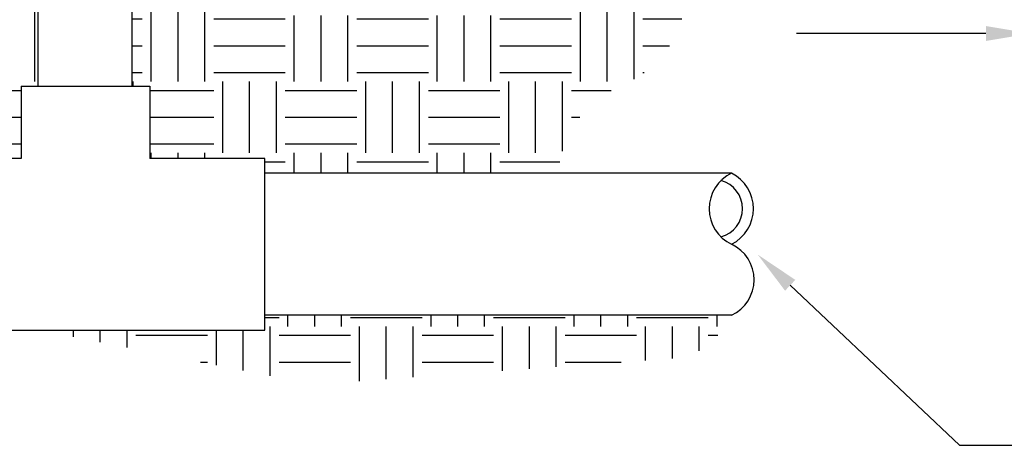
# Model space of a CAD drawing. Units: inches. Extents: x 0 to 173, y 0 to 51.
# Drawn here: x 66 to 80, y 22 to 28 of the extents above; entities that cross this region are included whole.
import ezdxf

# ---------------------------------------------------------------- set-up
doc = ezdxf.new("R2010")
doc.units = ezdxf.units.IN
doc.header["$MEASUREMENT"] = 0
for name, color, linetype in [('Hunter_Detail-Grey-HatchFill', 9, 'Continuous'), ('Hunter_Detail-Lt', 249, 'Continuous'), ('Hunter_Detail-Med', 1, 'Continuous'), ('Hunter_Detail-Text', 2, 'Continuous')]:
    doc.layers.add(name, color=color, linetype=linetype)

msp = doc.modelspace()

# ---------------------------------------------------------------- hatches: boundary and pattern name
at = {"layer": 'Hunter_Detail-Grey-HatchFill'}
h = msp.add_hatch(dxfattribs=at)
h.set_pattern_fill('EARTH', color=256, scale=4, style=0)
h.set_pattern_definition([(0, (57.49999999999996, 2.677540125266038), (1, 1), [1, -1]), (0, (57.49999999999996, 3.052540125266038), (1, 1), [1, -1]), (0, (57.49999999999996, 3.427540125266038), (1, 1), [1, -1]), (90, (57.62499999999996, 3.552540125266038), (-0.9999999999999999, 1), [1, -1]), (90, (57.99999999999996, 3.552540125266038), (-0.9999999999999999, 1), [1, -1]), (90, (58.37499999999997, 3.552540125266038), (-0.9999999999999999, 1), [1, -1])])
edge = h.paths.add_edge_path()
edge.add_line((71.72035306096072, 34.86212867826193), (71.89460043900792, 34.86212867826191))
edge.add_line((71.89460043900792, 34.86212867826191), (72.40480952969696, 38.2732408845829))
edge.add_line((72.40480952969696, 38.27324088458291), (72.13594099159583, 38.3041950314305))
edge.add_line((72.13594099159585, 38.30419503143049), (71.81873446425575, 38.23796122024938))
edge.add_line((71.81873446425575, 38.23796122024938), (71.43596624188213, 38.21528469562903))
edge.add_line((71.43596624188213, 38.21528469562903), (70.95118257889357, 38.28359541941626))
edge.add_line((70.95118257889357, 38.28359541941626), (70.17735330821513, 38.21731623404135))
edge.add_line((70.17735330821515, 38.21731623404134), (69.14202971775003, 38.29749050535214))
edge.add_line((69.14202971775003, 38.29749050535214), (67.91299057871305, 38.21711916770924))
edge.add_line((67.91299057871305, 38.21711916770924), (66.98833963196213, 38.32045391899648))
edge.add_line((66.98833963196213, 38.32045391899648), (65.74207154796005, 38.21711916770924))
edge.add_line((65.74207154796005, 38.21711916770924), (64.82890697110184, 38.28600879852993))
edge.add_arc((58.73615829065918, 37.85625004585355), 6.107886628657879, -36.96202143004848, 4.034738498298395, ccw=False)
edge.add_arc((69.58907201731863, 29.68926617951986), 7.474652229422658, 143.0379785699513, 207.2279541343725)
edge.add_line((62.94266168516108, 26.26937500473044), (64.19741169018194, 26.26937500473041))
edge.add_line((64.19741169018194, 26.26937500473041), (64.19741169018194, 26.47637498356421))
edge.add_line((64.19741169018194, 26.47637498356421), (65.80616172138987, 26.47637498356421))
edge.add_line((65.80616172138987, 26.47637498356421), (65.80616172138987, 27.48512501477213))
edge.add_line((65.80616172138987, 27.48512501477213), (66.04210761065869, 27.48512501477213))
edge.add_line((66.04210761065869, 27.48512501477213), (66.04210761065842, 32.3165164658969))
edge.add_line((66.04210761065842, 32.3165164658969), (65.89441170022371, 32.31651646589689))
edge.add_line((65.8944117002237, 32.31651646589689), (65.89441170022369, 33.28526645346314))
edge.add_arc((67.39441164918257, 33.28526650379685), 1.499999948958878, 89.99999803686279, 180.0000019090959, ccw=False)
edge.add_line((67.39441170022369, 34.78526645275573), (68.36316168708248, 34.78526642002011))
edge.add_line((68.3631616870825, 34.7852664200201), (68.3631616870825, 34.63757054232071))
edge.add_line((68.3631616870825, 34.63757054232071), (70.0161244050815, 34.63757054232072))
edge.add_line((70.0161244050815, 34.63757054232072), (70.0161244050815, 34.86212867826201))
edge.add_line((70.0161244050815, 34.86212867826201), (71.3183785858633, 34.86212867826195))
edge.add_line((71.3183785858633, 34.86212867826194), (71.3183785858633, 35.08723116101871))
edge.add_line((71.3183785858633, 35.08723116101871), (71.72035306096073, 35.08723116101869))
edge.add_line((71.72035306096073, 35.08723116101869), (71.72035306096072, 34.86212867826193))
edge = h.paths.add_edge_path()
edge.add_line((70.01612440508148, 33.0980124063796), (70.01612440508147, 33.32090111379485))
edge.add_line((70.01612440508148, 33.32090111379485), (68.3631616870825, 33.3240935565497))
edge.add_line((68.3631616870825, 33.3240935565497), (68.3631616870825, 33.16026648549134))
edge.add_line((68.3631616870825, 33.16026648549134), (67.51941166748806, 33.16026648549134))
edge.add_line((67.51941166748806, 33.16026648549134), (67.51941166748806, 32.31651646589691))
edge.add_line((67.51941166748806, 32.3165164658969), (67.35710761065852, 32.3165164658969))
edge.add_line((67.35710761065852, 32.3165164658969), (67.3571076106585, 27.48512501477214))
edge.add_line((67.35710761065849, 27.48512501477213), (67.60766167905746, 27.48512501477213))
edge.add_line((67.60766167905746, 27.48512501477213), (67.60766167905746, 26.47637498356421))
edge.add_line((67.60766167905746, 26.47637498356421), (69.2164117102654, 26.47637498356421))
edge.add_line((69.21641171026542, 26.47637498356421), (69.21641171026542, 26.26937500473041))
edge.add_line((69.21641171026542, 26.26937500473041), (73.3205739682293, 26.26937500473041))
edge.add_arc((74.75341036949273, 26.17243852600604), 1.43611170655107, 112.5237605649375, 176.1296344343079, ccw=False)
edge.add_arc((73.64033983226302, 28.85647972840142), 1.469572928264774, 292.5237605649372, 381.8546105431717)
edge.add_line((75.00429667323286, 29.40353212759211), (72.9648391608094, 29.40353212759211))
edge.add_line((72.96483916080942, 29.40353212759211), (72.96483916080942, 28.47794952005378))
edge.add_line((72.96483916080942, 28.47794952005378), (69.12961256936083, 28.47794952005378))
edge.add_line((69.12961256936083, 28.47794952005378), (69.12961256936083, 30.92694149556584))
edge.add_line((69.12961256936083, 30.92694149556584), (70.9463690173649, 30.92694149556584))
edge.add_line((70.9463690173649, 30.92694149556584), (70.94636901736487, 33.0980124063796))
edge.add_line((70.94636901736487, 33.0980124063796), (70.0161244050815, 33.0980124063796))
h = msp.add_hatch(dxfattribs=at)
h.set_pattern_fill('EARTH', color=256, scale=4, style=0)
h.set_pattern_definition([(0, (-24.58809227478032, 1.250111657015438), (1, 1), [1, -1]), (0, (-24.58809227478032, 1.625111657015434), (1, 1), [1, -1]), (0, (-24.58809227478032, 2.000111657015435), (1, 1), [1, -1]), (90, (-24.4630922747803, 2.125111657015433), (-0.9999999999999999, 1), [1, -1]), (90, (-24.08809227478031, 2.125111657015433), (-0.9999999999999999, 1), [1, -1]), (90, (-23.71309227478029, 2.125111657015433), (-0.9999999999999999, 1), [1, -1])])
h.paths.add_polyline_path([(69.21641171026542, 24.2818750047304), (69.21641171026542, 24.07487502589663), (66.05769692223416, 24.07487502589663), (69.88137706263197, 23.31465112168509), (75.1810015297169, 23.69725313018142), (75.88309547760448, 24.2818750047304)])

# ---------------------------------------------------------------- linework, layer by layer
at = {"layer": 'Hunter_Detail-Lt'}
msp.add_arc((75.48798328119167, 25.77250000473041), 0.4060272261098497, 284.7056626956992, 75.29433730429874, dxfattribs=at)
at = {"layer": 'Hunter_Detail-Med'}
for p, q in [((66.04210761065856, 29.5829835541691), (66.04210761065869, 27.48512501477213)), ((67.35710761065852, 29.582983554169), (67.35710761065849, 27.48512501477213))]:
    msp.add_line(p, q, dxfattribs=at)
for points in [[(65.80616172138987, 27.48512501477213), (65.80616172138987, 26.47637498356421), (64.19741169018194, 26.47637498356421), (64.19741169018194, 25.27562500473042), (64.19741169018194, 24.07487502589663), (69.21641171026542, 24.07487502589663), (69.21641171026542, 25.27562500473042), (69.21641171026542, 26.47637498356421), (67.60766167905746, 26.47637498356421)], [(65.80616172138987, 27.48512501477213), (67.60766167905746, 27.48512501477213), (67.60766167905746, 26.47637498356421)], [(75.7405987198863, 26.26937500473041), (69.21641171026542, 26.26937500473041)], [(75.7405987198863, 24.2818750047304), (69.21641171026542, 24.2818750047304)]]:
    msp.add_lwpolyline(points, dxfattribs=at)
for centre, radius, start, end in [((75.97560306965957, 25.77250000473041), 0.5496469867445437, 115.3124978092983, 244.6875021906999), ((75.48798328119167, 25.77250000473041), 0.5574040953311131, 296.949167521369, 63.0508324786292), ((75.50559437011302, 24.77875000473039), 0.5496469867445608, 295.3124978093035, 64.68750219069652)]:
    msp.add_arc(centre, radius, start, end, dxfattribs=at)
at = {"layer": 'Hunter_Detail-Text'}
for points in [[(79.29651715480529, 28.22406836076519), (76.64916908208295, 28.22406836076519)], [(76.55972115093594, 24.70113544355609), (78.92617361038265, 22.4620565366174), (90.44543823079269, 22.4620565366174)]]:
    msp.add_lwpolyline(points, dxfattribs=at)
for points in [[(79.29651715480529, 28.32823502743186), (79.92151715480529, 28.22406836076519), (79.29651715480529, 28.11990169409853)], [(76.48812867391445, 24.62547031500687), (76.10573037964056, 25.13069030568504), (76.63131362795744, 24.77680057210533)]]:
    msp.add_solid(points, dxfattribs=at)

doc.saveas('drawing.dxf')
